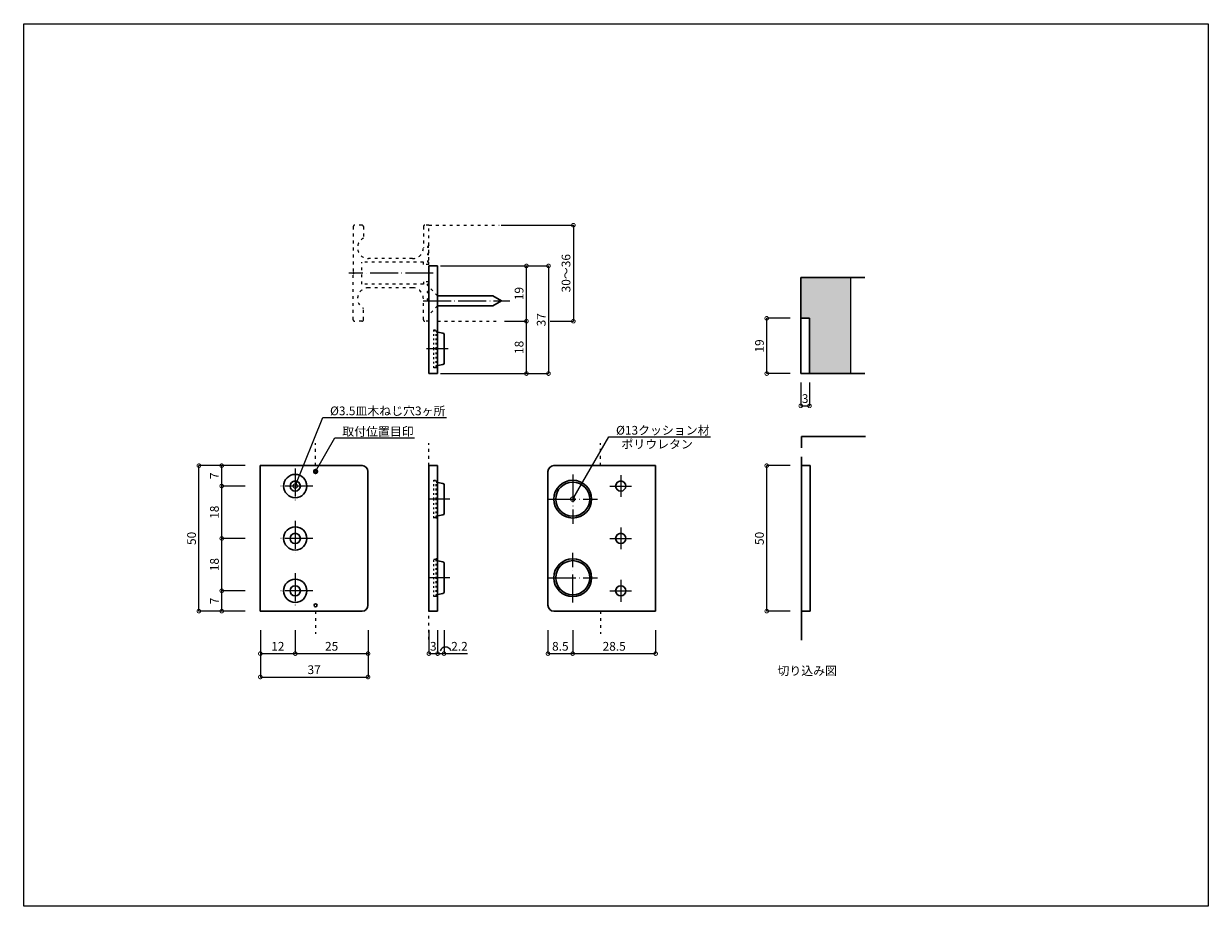
# Model space of a CAD drawing. Extents: x 11662 to 12069, y -125 to 178.
import ezdxf
from ezdxf import colors
from ezdxf.entities.mleader import LeaderData, LeaderLine
from ezdxf.enums import TextEntityAlignment as Align
from ezdxf.math import Vec2, Vec3

# ---------------------------------------------------------------- set-up
doc = ezdxf.new("R2010")
doc.units = 0
doc.header["$PDMODE"] = 3
doc.linetypes.add('ACAD_ISO03W100', pattern=[30, 12, -18])
doc.linetypes.add('ACAD_ISO04W100', pattern=[30, 24, -3, 0, -3])
doc.layers.get('0').update_dxf_attribs({"color": 5, "linetype": 'CONTINUOUS', "lineweight": 20})
doc.layers.get('Defpoints').update_dxf_attribs({"linetype": 'CONTINUOUS'})
for name, color, linetype, lineweight in [('CENTER', 1, 'ACAD_ISO04W100', 20), ('HATCH', 3, 'CONTINUOUS', 25), ('HIDDEN', 2, 'ACAD_ISO03W100', 20), ('OUTLINE', 7, 'CONTINUOUS', 30), ('TEXT', 4, 'CONTINUOUS', 20), ('TEXT @ 1', 4, 'CONTINUOUS', 20)]:
    doc.layers.add(name, color=color, linetype=linetype, lineweight=lineweight)
doc.layers.add('vp', color=5, linetype='CONTINUOUS', lineweight=20, plot=False)
doc.styles.add('ALGO', font='txt')
doc.styles.add('ALGO-08', font='txt', dxfattribs={"width": 0.8})
doc.dimstyles.new('ALGO', dxfattribs={"dimscale": 0, "dimtxt": 3, "dimasz": 2.5, "dimexe": 0, "dimexo": 0.625, "dimtad": 1, "dimdsep": 46, "dimlunit": 6, "dimtxsty": 'ALGO-08', "dimblk": 'DOTSMALL', "dimcen": 3, "dimadec": 0, "dimazin": 0, "dimtfac": 1, "dimtmove": 0, "dimatfit": 2, "dimfxl": 1, "dimlwd": 13, "dimlwe": 13, "dimarcsym": 0})

# ---------------------------------------------------------------- blocks, each defined once
blk = doc.blocks.new('_DotSmall')
at = {"color": 0, "linetype": 'ByBlock', "const_width": 0.5}
blk.add_lwpolyline([(-0.0625, 0, 1), (0.0625, 0, 1)], format="xyb", close=True, dxfattribs=at)
blk = doc.blocks.new('*D116')
at = {"layer": 'Defpoints', "color": 0}
for p in [(11729.94, -16.55), (11749.2, -16.55), (11743.2, -23.55)]:
    blk.add_point(p, dxfattribs=at)
at = {"layer": 'TEXT', "color": 0, "lineweight": 13}
for p, q in [((11737.94, -16.55), (11729.94, -16.55)), ((11729.94, -23.55), (11729.94, -16.55)), ((11737.94, -23.55), (11729.94, -23.55))]:
    blk.add_line(p, q, dxfattribs=at)
at = {"layer": 'TEXT', "color": 0, "lineweight": 13, "xscale": 2.5, "yscale": 2.5, "zscale": 2.5}
for p, rotation in [((11729.94, -16.55), 90), ((11729.94, -23.55), 270)]:
    blk.add_blockref('_DotSmall', p, dxfattribs=dict(at, rotation=rotation))
at = {"layer": 'TEXT', "color": 0, "insert": (11727.82, -20.05), "char_height": 3, "attachment_point": 5, "rotation": 90, "style": 'ALGO-08'}
blk.add_mtext('7', dxfattribs=at)
blk = doc.blocks.new('*D117')
at = {"layer": 'Defpoints', "color": 0}
for p in [(11729.94, 1.45), (11749.2, 1.45), (11749.2, -16.55)]:
    blk.add_point(p, dxfattribs=at)
at = {"layer": 'TEXT', "color": 0, "lineweight": 13}
for p, q in [((11737.94, 1.45), (11729.94, 1.45)), ((11729.94, -16.55), (11729.94, 1.45)), ((11737.94, -16.55), (11729.94, -16.55))]:
    blk.add_line(p, q, dxfattribs=at)
at = {"layer": 'TEXT', "color": 0, "lineweight": 13, "xscale": 2.5, "yscale": 2.5, "zscale": 2.5}
for p, rotation in [((11729.94, 1.45), 90), ((11729.94, -16.55), 270)]:
    blk.add_blockref('_DotSmall', p, dxfattribs=dict(at, rotation=rotation))
at = {"layer": 'TEXT', "color": 0, "insert": (11727.82, -7.55), "char_height": 3, "attachment_point": 5, "rotation": 90, "style": 'ALGO-08'}
blk.add_mtext('18', dxfattribs=at)
blk = doc.blocks.new('*D118')
at = {"layer": 'Defpoints', "color": 0}
for p in [(11729.94, 19.45), (11749.2, 19.45), (11749.2, 1.45)]:
    blk.add_point(p, dxfattribs=at)
at = {"layer": 'TEXT', "color": 0, "lineweight": 13}
for p, q in [((11737.94, 19.45), (11729.94, 19.45)), ((11729.94, 1.45), (11729.94, 19.45)), ((11737.94, 1.45), (11729.94, 1.45))]:
    blk.add_line(p, q, dxfattribs=at)
at = {"layer": 'TEXT', "color": 0, "lineweight": 13, "xscale": 2.5, "yscale": 2.5, "zscale": 2.5}
for p, rotation in [((11729.94, 19.45), 90), ((11729.94, 1.45), 270)]:
    blk.add_blockref('_DotSmall', p, dxfattribs=dict(at, rotation=rotation))
at = {"layer": 'TEXT', "color": 0, "insert": (11727.82, 10.45), "char_height": 3, "attachment_point": 5, "rotation": 90, "style": 'ALGO-08'}
blk.add_mtext('18', dxfattribs=at)
blk = doc.blocks.new('*D119')
at = {"layer": 'Defpoints', "color": 0}
for p in [(11729.94, 26.45), (11743.2, 26.45), (11749.2, 19.45)]:
    blk.add_point(p, dxfattribs=at)
at = {"layer": 'TEXT', "color": 0, "lineweight": 13}
for p, q in [((11737.94, 26.45), (11729.94, 26.45)), ((11729.94, 19.45), (11729.94, 26.45)), ((11737.94, 19.45), (11729.94, 19.45))]:
    blk.add_line(p, q, dxfattribs=at)
at = {"layer": 'TEXT', "color": 0, "lineweight": 13, "xscale": 2.5, "yscale": 2.5, "zscale": 2.5}
for p, rotation in [((11729.94, 26.45), 90), ((11729.94, 19.45), 270)]:
    blk.add_blockref('_DotSmall', p, dxfattribs=dict(at, rotation=rotation))
at = {"layer": 'TEXT', "color": 0, "insert": (11727.82, 22.95), "char_height": 3, "attachment_point": 5, "rotation": 90, "style": 'ALGO-08'}
blk.add_mtext('7', dxfattribs=at)
blk = doc.blocks.new('*D120')
at = {"layer": 'Defpoints', "color": 0}
for p in [(11722.09, 26.45), (11743.2, 26.45), (11743.2, -23.55)]:
    blk.add_point(p, dxfattribs=at)
at = {"layer": 'TEXT', "color": 0, "lineweight": 13}
for p, q in [((11730.09, 26.45), (11722.09, 26.45)), ((11722.09, -23.55), (11722.09, 26.45)), ((11730.09, -23.55), (11722.09, -23.55))]:
    blk.add_line(p, q, dxfattribs=at)
at = {"layer": 'TEXT', "color": 0, "lineweight": 13, "xscale": 2.5, "yscale": 2.5, "zscale": 2.5}
for p, rotation in [((11722.09, 26.45), 90), ((11722.09, -23.55), 270)]:
    blk.add_blockref('_DotSmall', p, dxfattribs=dict(at, rotation=rotation))
at = {"layer": 'TEXT', "color": 0, "insert": (11719.96, 1.45), "char_height": 3, "attachment_point": 5, "rotation": 90, "style": 'ALGO-08'}
blk.add_mtext('50', dxfattribs=at)
blk = doc.blocks.new('*D121')
at = {"layer": 'Defpoints', "color": 0}
for p in [(11743.2, -23.55), (11755.2, -22.55), (11755.2, -38.14)]:
    blk.add_point(p, dxfattribs=at)
at = {"layer": 'TEXT', "color": 0, "lineweight": 13}
for p, q in [((11743.2, -30.14), (11743.2, -38.14)), ((11755.2, -30.14), (11755.2, -38.14)), ((11743.2, -38.14), (11755.2, -38.14))]:
    blk.add_line(p, q, dxfattribs=at)
at = {"layer": 'TEXT', "color": 0, "lineweight": 13, "xscale": 2.5, "yscale": 2.5, "zscale": 2.5, "rotation": 180}
blk.add_blockref('_DotSmall', (11743.2, -38.14), dxfattribs=at)
at = {"layer": 'TEXT', "color": 0, "lineweight": 13, "xscale": 2.5, "yscale": 2.5, "zscale": 2.5}
blk.add_blockref('_DotSmall', (11755.2, -38.14), dxfattribs=at)
at = {"layer": 'TEXT', "color": 0, "insert": (11749.2, -36.02), "char_height": 3, "attachment_point": 5, "style": 'ALGO-08'}
blk.add_mtext('12', dxfattribs=at)
blk = doc.blocks.new('*D122')
at = {"layer": 'Defpoints', "color": 0}
for p in [(11755.2, -22.55), (11780.2, -21.55), (11780.2, -38.14)]:
    blk.add_point(p, dxfattribs=at)
at = {"layer": 'TEXT', "color": 0, "lineweight": 13}
for p, q in [((11755.2, -30.14), (11755.2, -38.14)), ((11780.2, -30.14), (11780.2, -38.14)), ((11755.2, -38.14), (11780.2, -38.14))]:
    blk.add_line(p, q, dxfattribs=at)
at = {"layer": 'TEXT', "color": 0, "lineweight": 13, "xscale": 2.5, "yscale": 2.5, "zscale": 2.5, "rotation": 180}
blk.add_blockref('_DotSmall', (11755.2, -38.14), dxfattribs=at)
at = {"layer": 'TEXT', "color": 0, "lineweight": 13, "xscale": 2.5, "yscale": 2.5, "zscale": 2.5}
blk.add_blockref('_DotSmall', (11780.2, -38.14), dxfattribs=at)
at = {"layer": 'TEXT', "color": 0, "insert": (11767.7, -36.02), "char_height": 3, "attachment_point": 5, "style": 'ALGO-08'}
blk.add_mtext('25', dxfattribs=at)
blk = doc.blocks.new('*D123')
at = {"layer": 'Defpoints', "color": 0}
for p in [(11801.12, -23.55), (11804.12, -23.55), (11804.12, -38.14)]:
    blk.add_point(p, dxfattribs=at)
at = {"layer": 'TEXT', "color": 0, "lineweight": 13}
for p, q in [((11801.12, -30.14), (11801.12, -38.14)), ((11804.12, -30.14), (11804.12, -38.14)), ((11801.12, -38.14), (11804.12, -38.14))]:
    blk.add_line(p, q, dxfattribs=at)
at = {"layer": 'TEXT', "color": 0, "lineweight": 13, "xscale": 2.5, "yscale": 2.5, "zscale": 2.5, "rotation": 180}
blk.add_blockref('_DotSmall', (11801.12, -38.14), dxfattribs=at)
at = {"layer": 'TEXT', "color": 0, "lineweight": 13, "xscale": 2.5, "yscale": 2.5, "zscale": 2.5}
blk.add_blockref('_DotSmall', (11804.12, -38.14), dxfattribs=at)
at = {"layer": 'TEXT', "color": 0, "insert": (11802.62, -36.02), "char_height": 3, "attachment_point": 5, "style": 'ALGO-08'}
blk.add_mtext('3', dxfattribs=at)
blk = doc.blocks.new('*D124')
at = {"layer": 'Defpoints', "color": 0}
for p in [(11806.32, -16.98), (11804.12, -23.55), (11806.32, -38.14)]:
    blk.add_point(p, dxfattribs=at)
at = {"layer": 'TEXT', "color": 0, "lineweight": 13}
for p, q in [((11804.12, -30.14), (11804.12, -38.14)), ((11806.32, -30.14), (11806.32, -38.14)), ((11804.12, -38.14), (11806.32, -38.14)), ((11806.32, -38.14), (11814.43, -38.14))]:
    blk.add_line(p, q, dxfattribs=at)
at = {"layer": 'TEXT', "color": 0, "lineweight": 13, "xscale": 2.5, "yscale": 2.5, "zscale": 2.5, "rotation": 180}
blk.add_blockref('_DotSmall', (11804.12, -38.14), dxfattribs=at)
at = {"layer": 'TEXT', "color": 0, "lineweight": 13, "xscale": 2.5, "yscale": 2.5, "zscale": 2.5}
blk.add_blockref('_DotSmall', (11806.32, -38.14), dxfattribs=at)
at = {"layer": 'TEXT', "color": 0, "insert": (11811.63, -36.02), "char_height": 3, "attachment_point": 5, "style": 'ALGO-08'}
blk.add_mtext('2.2', dxfattribs=at)
blk = doc.blocks.new('*D125')
at = {"layer": 'Defpoints', "color": 0}
for p in [(11917.22, 26.45), (11929.12, 26.45), (11929.12, -23.55)]:
    blk.add_point(p, dxfattribs=at)
at = {"layer": 'TEXT', "color": 0, "lineweight": 13}
for p, q in [((11925.22, 26.45), (11917.22, 26.45)), ((11917.22, -23.55), (11917.22, 26.45)), ((11925.22, -23.55), (11917.22, -23.55))]:
    blk.add_line(p, q, dxfattribs=at)
at = {"layer": 'TEXT', "color": 0, "lineweight": 13, "xscale": 2.5, "yscale": 2.5, "zscale": 2.5}
for p, rotation in [((11917.22, 26.45), 90), ((11917.22, -23.55), 270)]:
    blk.add_blockref('_DotSmall', p, dxfattribs=dict(at, rotation=rotation))
at = {"layer": 'TEXT', "color": 0, "insert": (11915.09, 1.45), "char_height": 3, "attachment_point": 5, "rotation": 90, "style": 'ALGO-08'}
blk.add_mtext('50', dxfattribs=at)
blk = doc.blocks.new('*D126')
at = {"layer": 'Defpoints', "color": 0}
for p in [(11917.22, 77.09), (11928.91, 77.09), (11928.91, 58.09)]:
    blk.add_point(p, dxfattribs=at)
at = {"layer": 'TEXT', "color": 0, "lineweight": 13}
for p, q in [((11925.22, 77.09), (11917.22, 77.09)), ((11917.22, 58.09), (11917.22, 77.09)), ((11925.22, 58.09), (11917.22, 58.09))]:
    blk.add_line(p, q, dxfattribs=at)
at = {"layer": 'TEXT', "color": 0, "lineweight": 13, "xscale": 2.5, "yscale": 2.5, "zscale": 2.5}
for p, rotation in [((11917.22, 77.09), 90), ((11917.22, 58.09), 270)]:
    blk.add_blockref('_DotSmall', p, dxfattribs=dict(at, rotation=rotation))
at = {"layer": 'TEXT', "color": 0, "insert": (11915.09, 67.59), "char_height": 3, "attachment_point": 5, "rotation": 90, "style": 'ALGO-08'}
blk.add_mtext('19', dxfattribs=at)
blk = doc.blocks.new('*D127')
at = {"layer": 'Defpoints', "color": 0}
for p in [(11928.91, 58.09), (11931.91, 58.09), (11931.91, 46.99)]:
    blk.add_point(p, dxfattribs=at)
at = {"layer": 'TEXT', "color": 0, "lineweight": 13}
for p, q in [((11928.91, 54.99), (11928.91, 46.99)), ((11931.91, 54.99), (11931.91, 46.99)), ((11928.91, 46.99), (11931.91, 46.99))]:
    blk.add_line(p, q, dxfattribs=at)
at = {"layer": 'TEXT', "color": 0, "lineweight": 13, "xscale": 2.5, "yscale": 2.5, "zscale": 2.5, "rotation": 180}
blk.add_blockref('_DotSmall', (11928.91, 46.99), dxfattribs=at)
at = {"layer": 'TEXT', "color": 0, "lineweight": 13, "xscale": 2.5, "yscale": 2.5, "zscale": 2.5}
blk.add_blockref('_DotSmall', (11931.91, 46.99), dxfattribs=at)
at = {"layer": 'TEXT', "color": 0, "insert": (11930.41, 49.11), "char_height": 3, "attachment_point": 5, "style": 'ALGO-08'}
blk.add_mtext('3', dxfattribs=at)
blk = doc.blocks.new('*D128')
at = {"layer": 'Defpoints', "color": 0}
for p in [(11826.43, 76.09), (11834.63, 76.09), (11804.12, 58.09)]:
    blk.add_point(p, dxfattribs=at)
at = {"layer": 'TEXT', "color": 0, "lineweight": 13}
for p, q in [((11827.05, 76.09), (11834.63, 76.09)), ((11834.63, 58.09), (11834.63, 76.09)), ((11826.63, 58.09), (11834.63, 58.09))]:
    blk.add_line(p, q, dxfattribs=at)
at = {"layer": 'TEXT', "color": 0, "lineweight": 13, "xscale": 2.5, "yscale": 2.5, "zscale": 2.5}
for p, rotation in [((11834.63, 76.09), 90), ((11834.63, 58.09), 270)]:
    blk.add_blockref('_DotSmall', p, dxfattribs=dict(at, rotation=rotation))
at = {"layer": 'TEXT', "color": 0, "insert": (11832.5, 67.09), "char_height": 3, "attachment_point": 5, "rotation": 90, "style": 'ALGO-08'}
blk.add_mtext('18', dxfattribs=at)
blk = doc.blocks.new('*D129')
at = {"layer": 'Defpoints', "color": 0}
for p in [(11804.12, 95.09), (11834.63, 95.09), (11826.43, 76.09)]:
    blk.add_point(p, dxfattribs=at)
at = {"layer": 'TEXT', "color": 0, "lineweight": 13}
for p, q in [((11826.63, 95.09), (11834.63, 95.09)), ((11834.63, 76.09), (11834.63, 95.09)), ((11827.05, 76.09), (11834.63, 76.09))]:
    blk.add_line(p, q, dxfattribs=at)
at = {"layer": 'TEXT', "color": 0, "lineweight": 13, "xscale": 2.5, "yscale": 2.5, "zscale": 2.5}
for p, rotation in [((11834.63, 95.09), 90), ((11834.63, 76.09), 270)]:
    blk.add_blockref('_DotSmall', p, dxfattribs=dict(at, rotation=rotation))
at = {"layer": 'TEXT', "color": 0, "insert": (11832.5, 85.59), "char_height": 3, "attachment_point": 5, "rotation": 90, "style": 'ALGO-08'}
blk.add_mtext('19', dxfattribs=at)
blk = doc.blocks.new('*D130')
at = {"layer": 'Defpoints', "color": 0}
for p in [(11804.12, 95.09), (11804.12, 58.09), (11842.23, 58.09)]:
    blk.add_point(p, dxfattribs=at)
at = {"layer": 'TEXT', "color": 0, "lineweight": 13}
for p, q in [((11805.12, 95.09), (11842.23, 95.09)), ((11842.23, 95.09), (11842.23, 58.09)), ((11805.12, 58.09), (11842.23, 58.09))]:
    blk.add_line(p, q, dxfattribs=at)
at = {"layer": 'TEXT', "color": 0, "lineweight": 13, "xscale": 2.5, "yscale": 2.5, "zscale": 2.5}
for p, rotation in [((11842.23, 95.09), 90), ((11842.23, 58.09), 270)]:
    blk.add_blockref('_DotSmall', p, dxfattribs=dict(at, rotation=rotation))
at = {"layer": 'TEXT', "color": 0, "insert": (11840.11, 76.59), "char_height": 3, "attachment_point": 5, "rotation": 90, "style": 'ALGO-08'}
blk.add_mtext('37', dxfattribs=at)
blk = doc.blocks.new('*D131')
at = {"layer": 'Defpoints', "color": 0}
for p in [(11825.28, 109.09), (11826.43, 76.09), (11850.76, 76.09)]:
    blk.add_point(p, dxfattribs=at)
at = {"layer": 'TEXT', "color": 0, "lineweight": 13}
for p, q in [((11842.76, 109.09), (11850.76, 109.09)), ((11850.76, 109.09), (11850.76, 76.09)), ((11842.76, 76.09), (11850.76, 76.09))]:
    blk.add_line(p, q, dxfattribs=at)
at = {"layer": 'TEXT', "color": 0, "lineweight": 13, "xscale": 2.5, "yscale": 2.5, "zscale": 2.5}
for p, rotation in [((11850.76, 109.09), 90), ((11850.76, 76.09), 270)]:
    blk.add_blockref('_DotSmall', p, dxfattribs=dict(at, rotation=rotation))
at = {"layer": 'TEXT', "color": 0, "insert": (11848.63, 92.59), "char_height": 3, "attachment_point": 5, "rotation": 90, "style": 'ALGO-08'}
blk.add_mtext('30～36', dxfattribs=at)
blk = doc.blocks.new('*D132')
at = {"layer": 'Defpoints', "color": 0}
for p in [(11842.04, -21.55), (11850.54, -20.55), (11850.54, -38.14)]:
    blk.add_point(p, dxfattribs=at)
at = {"layer": 'TEXT', "color": 0, "lineweight": 13}
for p, q in [((11842.04, -30.14), (11842.04, -38.14)), ((11850.54, -30.14), (11850.54, -38.14)), ((11842.04, -38.14), (11850.54, -38.14))]:
    blk.add_line(p, q, dxfattribs=at)
at = {"layer": 'TEXT', "color": 0, "lineweight": 13, "xscale": 2.5, "yscale": 2.5, "zscale": 2.5, "rotation": 180}
blk.add_blockref('_DotSmall', (11842.04, -38.14), dxfattribs=at)
at = {"layer": 'TEXT', "color": 0, "lineweight": 13, "xscale": 2.5, "yscale": 2.5, "zscale": 2.5}
blk.add_blockref('_DotSmall', (11850.54, -38.14), dxfattribs=at)
at = {"layer": 'TEXT', "color": 0, "insert": (11846.29, -36.02), "char_height": 3, "attachment_point": 5, "style": 'ALGO-08'}
blk.add_mtext('8.5', dxfattribs=at)
blk = doc.blocks.new('*D133')
at = {"layer": 'Defpoints', "color": 0}
for p in [(11850.54, -20.55), (11879.04, -23.55), (11879.04, -38.14)]:
    blk.add_point(p, dxfattribs=at)
at = {"layer": 'TEXT', "color": 0, "lineweight": 13}
for p, q in [((11850.54, -30.14), (11850.54, -38.14)), ((11879.04, -30.14), (11879.04, -38.14)), ((11850.54, -38.14), (11879.04, -38.14))]:
    blk.add_line(p, q, dxfattribs=at)
at = {"layer": 'TEXT', "color": 0, "lineweight": 13, "xscale": 2.5, "yscale": 2.5, "zscale": 2.5, "rotation": 180}
blk.add_blockref('_DotSmall', (11850.54, -38.14), dxfattribs=at)
at = {"layer": 'TEXT', "color": 0, "lineweight": 13, "xscale": 2.5, "yscale": 2.5, "zscale": 2.5}
blk.add_blockref('_DotSmall', (11879.04, -38.14), dxfattribs=at)
at = {"layer": 'TEXT', "color": 0, "insert": (11864.79, -36.02), "char_height": 3, "attachment_point": 5, "style": 'ALGO-08'}
blk.add_mtext('28.5', dxfattribs=at)
blk = doc.blocks.new('*D138')
at = {"layer": 'Defpoints', "color": 0}
for p in [(11743.2, -23.55), (11780.2, -21.55), (11780.2, -46.18)]:
    blk.add_point(p, dxfattribs=at)
at = {"layer": 'TEXT', "color": 0, "lineweight": 13}
for p, q in [((11743.2, -38.18), (11743.2, -46.18)), ((11780.2, -38.18), (11780.2, -46.18)), ((11743.2, -46.18), (11780.2, -46.18))]:
    blk.add_line(p, q, dxfattribs=at)
at = {"layer": 'TEXT', "color": 0, "lineweight": 13, "xscale": 2.5, "yscale": 2.5, "zscale": 2.5, "rotation": 180}
blk.add_blockref('_DotSmall', (11743.2, -46.18), dxfattribs=at)
at = {"layer": 'TEXT', "color": 0, "lineweight": 13, "xscale": 2.5, "yscale": 2.5, "zscale": 2.5}
blk.add_blockref('_DotSmall', (11780.2, -46.18), dxfattribs=at)
at = {"layer": 'TEXT', "color": 0, "insert": (11761.7, -44.06), "char_height": 3, "attachment_point": 5, "style": 'ALGO-08'}
blk.add_mtext('37', dxfattribs=at)

msp = doc.modelspace()

# ---------------------------------------------------------------- hatches: boundary and pattern name
at = {"layer": 'HATCH'}
h = msp.add_hatch(color=254, dxfattribs=at)
h.dxf.hatch_style = 1
h.paths.add_polyline_path([(11945.986, 91.087), (11928.914, 91.087), (11928.914, 77.087), (11931.914, 77.087), (11931.914, 58.087), (11945.986, 58.087)])

# ---------------------------------------------------------------- linework, layer by layer
at = {"layer": 'CENTER', "ltscale": 0.4}
for p, q in [((11802.631, 92.587), (11773.616, 92.587)), ((11799.123, 83.087), (11828.988, 83.087)), ((11807.72, 66.587), (11800.31, 66.587)), ((11755.197, 25.45), (11755.197, 13.45)), ((11850.543, 23.45), (11850.543, 6.45)), ((11867.043, 23.2), (11867.043, 15.7)), ((11761.197, 19.45), (11749.197, 19.45)), ((11863.293, 19.45), (11870.793, 19.45)), ((11808.323, 14.95), (11800.823, 14.95)), ((11842.043, 14.95), (11859.043, 14.95)), ((11755.197, 7.45), (11755.197, -4.55)), ((11867.043, 5.2), (11867.043, -2.3)), ((11761.197, 1.45), (11749.197, 1.45)), ((11863.293, 1.45), (11870.793, 1.45)), ((11850.543, -20.55), (11850.543, -3.55)), ((11755.197, -10.55), (11755.197, -22.55)), ((11808.323, -12.05), (11800.823, -12.05)), ((11842.043, -12.05), (11859.043, -12.05)), ((11867.043, -12.8), (11867.043, -20.3)), ((11761.197, -16.55), (11749.197, -16.55)), ((11863.293, -16.55), (11870.793, -16.55))]:
    msp.add_line(p, q, dxfattribs=at)
at = {"layer": 'HIDDEN', "ltscale": 0.08}
for p, q in [((11775.123, 108.587), (11775.123, 92.887)), ((11778.123, 109.087), (11775.623, 109.087)), ((11778.623, 108.587), (11778.623, 104.653)), ((11799.223, 108.587), (11799.223, 101.337)), ((11801.123, 109.087), (11799.723, 109.087)), ((11801.123, 109.087), (11825.282, 109.087)), ((11801.123, 102.187), (11801.123, 109.087)), ((11801.123, 102.187), (11800.623, 101.687)), ((11800.623, 101.687), (11800.623, 101.387)), ((11801.123, 101.387), (11800.623, 101.387)), ((11801.123, 99.687), (11800.623, 99.187)), ((11800.623, 99.187), (11800.623, 98.887)), ((11801.123, 98.887), (11800.623, 98.887)), ((11801.123, 99.687), (11801.123, 101.387)), ((11801.123, 97.187), (11801.123, 98.887)), ((11799.223, 96.387), (11778.123, 96.387)), ((11778.123, 88.787), (11778.123, 96.387)), ((11795.473, 97.587), (11780.373, 97.587)), ((11799.223, 95.587), (11799.223, 96.387)), ((11801.123, 95.587), (11799.223, 95.587)), ((11801.123, 97.187), (11800.623, 96.687)), ((11800.623, 96.687), (11800.623, 96.387)), ((11801.123, 96.387), (11800.623, 96.387)), ((11801.123, 95.587), (11801.123, 96.387)), ((11775.423, 92.587), (11775.123, 92.887)), ((11775.123, 92.287), (11775.423, 92.587)), ((11775.123, 76.587), (11775.123, 92.287)), ((11799.223, 89.587), (11799.223, 88.787)), ((11801.123, 89.587), (11799.223, 89.587)), ((11801.123, 89.587), (11801.123, 88.787)), ((11799.223, 88.787), (11778.123, 88.787)), ((11795.473, 87.587), (11780.373, 87.587)), ((11801.123, 88.787), (11800.623, 88.787)), ((11800.623, 88.487), (11800.623, 88.787)), ((11801.123, 87.987), (11800.623, 88.487)), ((11801.123, 86.287), (11800.623, 86.287)), ((11800.623, 85.987), (11800.623, 86.287)), ((11801.123, 85.487), (11800.623, 85.987)), ((11801.123, 87.987), (11801.123, 86.287)), ((11804.123, 84.837), (11801.123, 87.837)), ((11801.123, 85.487), (11801.123, 83.787)), ((11799.223, 76.587), (11799.223, 83.837)), ((11801.123, 83.787), (11800.623, 83.787)), ((11800.623, 83.487), (11800.623, 83.787)), ((11801.123, 82.987), (11800.623, 83.487)), ((11778.623, 76.587), (11778.623, 80.52)), ((11804.123, 81.337), (11801.123, 78.337)), ((11778.123, 76.087), (11775.623, 76.087)), ((11801.123, 76.087), (11799.723, 76.087)), ((11804.123, 76.087), (11825.282, 76.087)), ((11762.197, 26.45), (11762.197, 34.194)), ((11801.123, 26.45), (11801.123, 34.194)), ((11860.043, 26.45), (11860.043, 34.194)), ((11762.197, -23.55), (11762.197, -31.295)), ((11801.123, -33.295), (11801.123, -23.55)), ((11860.043, -23.55), (11860.043, -31.295))]:
    msp.add_line(p, q, dxfattribs=at)
at = {"layer": 'HIDDEN', "ltscale": 0.05}
for p, q in [((11802.823, 72.937), (11803.623, 72.937)), ((11802.823, 60.237), (11803.623, 60.237)), ((11802.823, 21.3), (11803.623, 21.3)), ((11802.823, 8.6), (11803.623, 8.6)), ((11802.823, -18.55), (11802.823, -5.55)), ((11804.123, -5.55), (11802.823, -5.55)), ((11802.823, -5.7), (11803.623, -5.7)), ((11803.623, -18.4), (11803.623, -5.7)), ((11802.823, -18.4), (11803.623, -18.4)), ((11804.123, -18.55), (11802.823, -18.55))]:
    msp.add_line(p, q, dxfattribs=at)
for points in [[(11804.123, 60.087), (11802.823, 60.087), (11802.823, 66.587), (11802.823, 73.087), (11804.123, 73.087)], [(11803.623, 60.237), (11803.623, 66.587), (11803.623, 72.937)], [(11804.123, 8.45), (11802.823, 8.45), (11802.823, 14.95), (11802.823, 21.45), (11804.123, 21.45)], [(11803.623, 8.6), (11803.623, 14.95), (11803.623, 21.3)]]:
    msp.add_lwpolyline(points, dxfattribs=at)
at = {"layer": 'HIDDEN', "ltscale": 0.08}
for centre, radius, start, end in [((11775.623, 108.587), 0.5, 90, 180), ((11778.123, 108.587), 0.5, 0, 90), ((11799.723, 108.587), 0.5, 90, 180), ((11780.373, 101.337), 3.75, 117.81814, 270), ((11795.473, 101.337), 3.75, 270, 0), ((11780.373, 83.837), 3.75, 90, 242.18186), ((11795.473, 83.837), 3.75, 0, 90), ((11775.623, 76.587), 0.5, 180, 270), ((11778.123, 76.587), 0.5, 270, 0), ((11799.723, 76.587), 0.5, 180, 270)]:
    msp.add_arc(centre, radius, start, end, dxfattribs=at)
at = {"layer": 'OUTLINE'}
for p, q in [((11804.123, 95.087), (11801.123, 95.087)), ((11801.123, 95.087), (11801.123, 58.087)), ((11804.123, 58.087), (11804.123, 95.087)), ((11928.914, 91.087), (11928.914, 58.087)), ((11928.914, 91.087), (11950.909, 91.087)), ((11801.123, 82.987), (11801.123, 76.087)), ((11804.123, 84.837), (11804.123, 81.337)), ((11823.092, 84.837), (11804.123, 84.837)), ((11823.092, 84.837), (11826.123, 83.087)), ((11823.092, 81.337), (11826.123, 83.087)), ((11804.123, 81.337), (11823.092, 81.337)), ((11928.914, 77.087), (11931.914, 77.087)), ((11931.914, 77.087), (11931.914, 58.087)), ((11803.623, 72.437), (11805.914, 72.012)), ((11806.323, 61.653), (11806.323, 71.521)), ((11805.914, 61.161), (11803.623, 60.737)), ((11801.123, 58.087), (11804.123, 58.087)), ((11928.914, 58.087), (11950.909, 58.087)), ((11929.119, 36.45), (11929.119, 32.606)), ((11929.119, 36.45), (11951.113, 36.45)), ((11929.119, 29.493), (11929.119, -33.55)), ((11743.197, 26.45), (11743.197, -23.55)), ((11778.197, 26.45), (11743.197, 26.45)), ((11780.197, -21.55), (11780.197, 24.45)), ((11801.123, 26.45), (11801.123, -23.55)), ((11804.123, 26.45), (11801.123, 26.45)), ((11804.123, -23.55), (11804.123, 26.45)), ((11842.043, -21.55), (11842.043, 24.45)), ((11844.043, 26.45), (11879.043, 26.45)), ((11879.043, 26.45), (11879.043, -23.55)), ((11929.119, 26.45), (11932.119, 26.45)), ((11932.119, 26.45), (11932.119, -23.55)), ((11803.623, 20.8), (11805.914, 20.375)), ((11806.323, 10.016), (11806.323, 19.884)), ((11805.914, 9.524), (11803.623, 9.1)), ((11803.623, -6.2), (11805.914, -6.625)), ((11806.323, -16.984), (11806.323, -7.116)), ((11805.914, -17.476), (11803.623, -17.9)), ((11743.197, -23.55), (11778.197, -23.55)), ((11801.123, -23.55), (11804.123, -23.55)), ((11879.043, -23.55), (11844.043, -23.55)), ((11932.119, -23.55), (11929.119, -23.55))]:
    msp.add_line(p, q, dxfattribs=at)
for centre, radius in [((11762.197, 24.45), 0.5), ((11755.197, 19.45), 4), ((11755.197, 19.45), 1.75), ((11850.543, 14.95), 6.5), ((11850.543, 14.95), 5.85), ((11867.043, 19.45), 1.75), ((11755.197, 1.45), 4), ((11755.197, 1.45), 1.75), ((11867.043, 1.45), 1.75), ((11850.543, -12.05), 6.5), ((11850.543, -12.05), 5.85), ((11755.197, -16.55), 4), ((11755.197, -16.55), 1.75), ((11867.043, -16.55), 1.75), ((11762.197, -21.55), 0.5)]:
    msp.add_circle(centre, radius, dxfattribs=at)
for centre, radius, start, end in [((11805.823, 71.521), 0.5, 0, 79.50852), ((11805.823, 61.653), 0.5, 280.49148, 0), ((11778.197, 24.45), 2, 0, 90), ((11844.043, 24.45), 2, 90, 180), ((11805.823, 19.884), 0.5, 0, 79.50852), ((11805.823, 10.016), 0.5, 280.49148, 0), ((11805.823, -7.116), 0.5, 0, 79.50852), ((11805.823, -16.984), 0.5, 280.49148, 0), ((11778.197, -21.55), 2, 270, 0), ((11844.043, -21.55), 2, 180, 270)]:
    msp.add_arc(centre, radius, start, end, dxfattribs=at)
at = {"layer": 'TEXT'}
msp.add_line((11825.986, 109.087), (11842.842, 109.087), dxfattribs=at)
msp.add_arc((11806.845, -37.769), 1.894, 17.42584, 162.57416, dxfattribs=at)
at = {"layer": 'vp'}
msp.add_line((11945.986, 91.087), (11945.986, 58.087), dxfattribs=at)
msp.add_lwpolyline([(11661.883, 178.339), (12068.952, 178.339), (12068.952, -124.985), (11661.883, -124.985)], close=True, dxfattribs=at)

# ---------------------------------------------------------------- texts
at = {"layer": 'TEXT @ 1', "style": 'ALGO'}
for s, p in [('ポリウレタン', (11879.548, 33.839)), ('切り込み図', (11931.126, -44.036))]:
    msp.add_text(s, height=3, dxfattribs=at).set_placement(p, align=Align.MIDDLE_CENTER)

# ---------------------------------------------------------------- dimensions: what is measured, and where the dimension line sits
at = {"layer": 'TEXT @ 1'}
dim = msp.add_linear_dim(base=(11850.758, 76.087), p1=(11825.282, 109.087), p2=(11826.426, 76.087), angle=90, text='30～36', dimstyle='ALGO', override={"dimscale": 1, "dimtix": 0, "dimtofl": 1, "dimtmove": 0, "dimatfit": 2}, dxfattribs=at)
dim.commit()
dim.dimension.update_dxf_attribs({"geometry": '*D131', "text_midpoint": (11848.633, 92.587)})
for base, p1, p2, override, picture, middle in [((11834.626, 95.087), (11826.426, 76.087), (11804.123, 95.087), {"dimscale": 1, "dimtix": 0, "dimtofl": 1, "dimtmove": 1, "dimatfit": 2}, '*D129', (11832.501, 85.587)), ((11842.231, 58.087), (11804.123, 95.087), (11804.123, 58.087), {"dimscale": 1, "dimexo": 1, "dimtix": 0, "dimtofl": 1, "dimtmove": 0, "dimatfit": 2, "dimfxlon": 0}, '*D130', (11840.106, 76.587)), ((11917.219, 77.087), (11928.914, 58.087), (11928.914, 77.087), {"dimscale": 1, "dimtix": 0, "dimtofl": 1, "dimtmove": 0, "dimatfit": 2}, '*D126', (11915.094, 67.587)), ((11834.626, 76.087), (11804.123, 58.087), (11826.426, 76.087), {"dimscale": 1, "dimtix": 0, "dimtofl": 1, "dimtmove": 0, "dimatfit": 2}, '*D128', (11832.501, 67.087)), ((11722.088, 26.45), (11743.197, -23.55), (11743.197, 26.45), {"dimscale": 1, "dimtix": 0, "dimtofl": 1, "dimtmove": 0, "dimatfit": 2}, '*D120', (11719.963, 1.45)), ((11729.94, 26.45), (11749.197, 19.45), (11743.197, 26.45), {"dimscale": 1, "dimtix": 0, "dimtofl": 1, "dimtmove": 1, "dimatfit": 2}, '*D119', (11727.815, 22.95)), ((11917.219, 26.45), (11929.119, -23.55), (11929.119, 26.45), {"dimscale": 1, "dimtix": 0, "dimtofl": 1, "dimtmove": 0, "dimatfit": 2}, '*D125', (11915.094, 1.45)), ((11729.94, 19.45), (11749.197, 1.45), (11749.197, 19.45), {"dimscale": 1, "dimtix": 0, "dimtofl": 1, "dimtmove": 1, "dimatfit": 2}, '*D118', (11727.815, 10.45)), ((11729.94, 1.45), (11749.197, -16.55), (11749.197, 1.45), {"dimscale": 1, "dimtix": 0, "dimtofl": 1, "dimtmove": 1, "dimatfit": 2}, '*D117', (11727.815, -7.55)), ((11729.94, -16.55), (11743.197, -23.55), (11749.197, -16.55), {"dimscale": 1, "dimtix": 0, "dimtofl": 1, "dimtmove": 0, "dimatfit": 2}, '*D116', (11727.815, -20.05))]:
    dim = msp.add_linear_dim(base=base, p1=p1, p2=p2, angle=90, dimstyle='ALGO', override=override, dxfattribs=at)
    dim.commit()
    dim.dimension.update_dxf_attribs({"geometry": picture, "text_midpoint": middle})
for base, p1, p2, override, picture, middle in [((11931.914, 46.989), (11928.914, 58.087), (11931.914, 58.087), {"dimscale": 1, "dimtix": 0, "dimtofl": 1, "dimtmove": 0, "dimatfit": 2}, '*D127', (11930.414, 49.114)), ((11806.323, -38.144), (11804.123, -23.55), (11806.323, -16.984), {"dimscale": 1, "dimtix": 0, "dimtofl": 1, "dimtmove": 0, "dimatfit": 2}, '*D124', (11811.629, -36.019)), ((11780.197, -46.183), (11743.197, -23.55), (11780.197, -21.55), {"dimscale": 1, "dimtix": 0, "dimtofl": 1, "dimtmove": 0, "dimatfit": 2}, '*D138', (11761.697, -44.058)), ((11755.197, -38.144), (11743.197, -23.55), (11755.197, -22.55), {"dimscale": 1, "dimtix": 0, "dimtofl": 1, "dimtmove": 0, "dimatfit": 2}, '*D121', (11749.197, -36.019)), ((11780.197, -38.144), (11755.197, -22.55), (11780.197, -21.55), {"dimscale": 1, "dimtix": 0, "dimtofl": 1, "dimtmove": 1, "dimatfit": 2}, '*D122', (11767.697, -36.019)), ((11804.123, -38.144), (11801.123, -23.55), (11804.123, -23.55), {"dimscale": 1, "dimtix": 0, "dimtofl": 1, "dimtmove": 0, "dimatfit": 2}, '*D123', (11802.623, -36.019)), ((11850.543, -38.144), (11842.043, -21.55), (11850.543, -20.55), {"dimscale": 1, "dimtix": 0, "dimtofl": 1, "dimtmove": 1, "dimatfit": 2}, '*D132', (11846.293, -36.019)), ((11879.043, -38.144), (11850.543, -20.55), (11879.043, -23.55), {"dimscale": 1, "dimtix": 0, "dimtofl": 1, "dimtmove": 1, "dimatfit": 2}, '*D133', (11864.793, -36.019))]:
    dim = msp.add_linear_dim(base=base, p1=p1, p2=p2, dimstyle='ALGO', override=override, dxfattribs=at)
    dim.commit()
    dim.dimension.update_dxf_attribs({"geometry": picture, "text_midpoint": middle})

# ---------------------------------------------------------------- leaders
ml = msp.add_multileader_mtext('Standard', dxfattribs=at)
ml.set_content('%%C3.5皿木ねじ穴3ヶ所', color=256, style='ALGO')
ml.set_leader_properties()
ml.set_arrow_properties(name='DOTSMALL')
ml.build(insert=Vec2(0, 0))
ml.multileader.update_dxf_attribs({"text_left_attachment_type": 5, "text_right_attachment_type": 5, "dogleg_length": 0.5, "arrow_head_size": 3})
ctx = ml.context
ctx.base_point, ctx.char_height, ctx.arrow_head_size, ctx.plane_origin = Vec3(11765.158, 43.04), 3, 3, Vec3(11755.197, 19.45)
ctx.left_attachment, ctx.right_attachment = 5, 5
notes = []
notes.append((ctx, [(0, (1, 1, 0), (11764.658, 43.04), (1, 0), 0.5, [(0, [(11755.197, 19.45)], 0, [])])]))
ctx.mtext.insert, ctx.mtext.flow_direction = Vec3(11767.158, 46.777), 5
ml = msp.add_multileader_mtext('Standard', dxfattribs=at)
ml.set_content('取付位置目印', color=256, style='ALGO')
ml.set_leader_properties()
ml.set_arrow_properties(name='DOTSMALL')
ml.build(insert=Vec2(0, 0))
ml.multileader.update_dxf_attribs({"text_left_attachment_type": 5, "text_right_attachment_type": 5, "dogleg_length": 0.5, "arrow_head_size": 3})
ctx = ml.context
ctx.base_point, ctx.char_height, ctx.arrow_head_size, ctx.plane_origin = Vec3(11769.353, 35.98), 3, 3, Vec3(11762.197, 24.45)
ctx.left_attachment, ctx.right_attachment = 5, 5
notes.append((ctx, [(0, (1, 1, 0), (11768.853, 35.98), (1, 0), 0.5, [(0, [(11762.197, 24.45)], 0, [])])]))
ctx.mtext.insert, ctx.mtext.flow_direction = Vec3(11771.353, 39.686), 5
ml = msp.add_multileader_mtext('Standard', dxfattribs=at)
ml.set_content('%%C13クッション材', color=256, style='ALGO')
ml.set_leader_properties()
ml.set_arrow_properties(name='DOTSMALL')
ml.build(insert=Vec2(0, 0))
ml.multileader.update_dxf_attribs({"text_left_attachment_type": 5, "text_right_attachment_type": 5, "dogleg_length": 0.5, "arrow_head_size": 3})
ctx = ml.context
ctx.base_point, ctx.char_height, ctx.arrow_head_size, ctx.plane_origin = Vec3(11863.429, 36.403), 3, 3, Vec3(11850.543, 14.95)
ctx.left_attachment, ctx.right_attachment = 5, 5
notes.append((ctx, [(0, (1, 1, 0), (11862.929, 36.403), (1, 0), 0.5, [(0, [(11850.543, 14.95)], 0, [])])]))
ctx.mtext.insert, ctx.mtext.flow_direction = Vec3(11865.429, 40.109), 5
for ctx, leaders in notes:
    for number, flags, end, landing, length, lines in leaders:
        leader = LeaderData()
        leader.index, (leader.has_last_leader_line, leader.has_dogleg_vector, leader.attachment_direction) = number, flags
        leader.last_leader_point, leader.dogleg_vector, leader.dogleg_length = Vec3(end), Vec3(landing), length
        for number, points, colour, breaks in lines:
            line = LeaderLine()
            line.index, line.vertices, line.color, line.breaks = number, Vec3.list(points), colors.encode_raw_color(colour), breaks
            leader.lines.append(line)
        ctx.leaders.append(leader)

doc.saveas('drawing.dxf')
